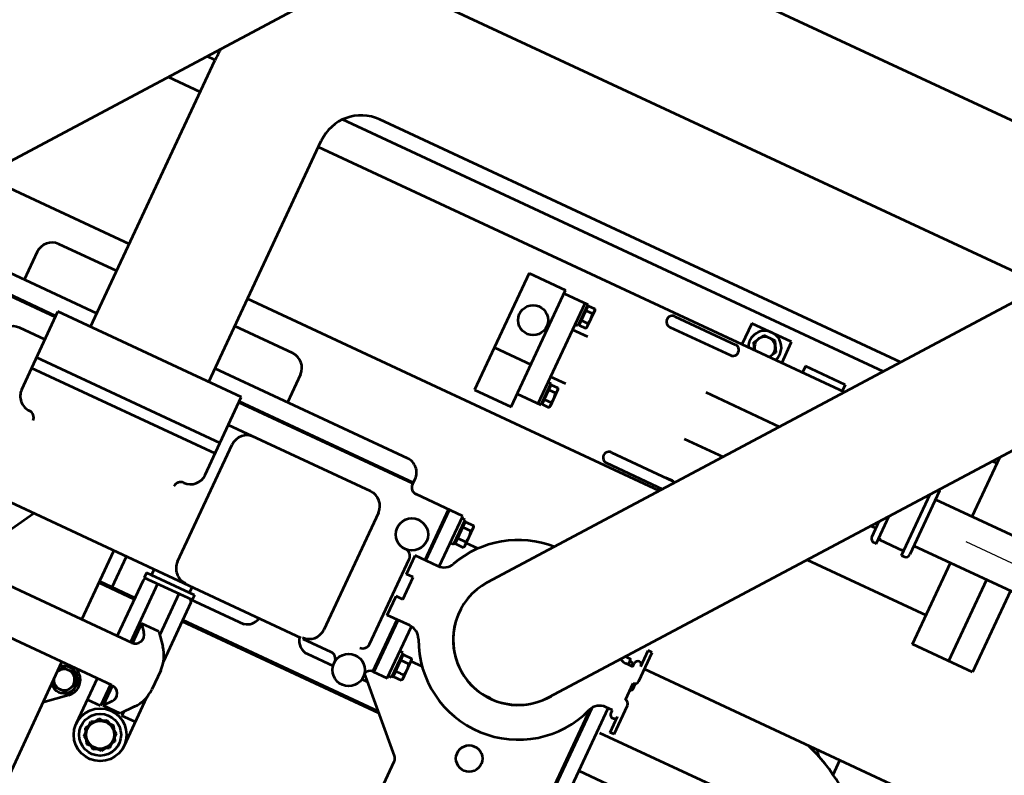
# Model space of a CAD drawing. Units: inches. Extents: x 21 to 692, y 14 to 649.
# Drawn here: x 686 to 687, y 635 to 635 of the extents above; entities that cross this region are included whole.
import ezdxf

# ---------------------------------------------------------------- set-up
doc = ezdxf.new("R2010")
doc.units = ezdxf.units.IN
doc.header["$MEASUREMENT"] = 0
doc.linetypes.add('CENTER', pattern=[2, 1.25, -0.25, 0.25, -0.25])
doc.layers.add('CENTER_LINES', color=3, linetype='CENTER')
doc.layers.add('LE_0007_SHOWN', color=2, linetype='Continuous', lineweight=53)

# ---------------------------------------------------------------- blocks, each defined once
blk = doc.blocks.new('A$C17055F9F')
at = {"layer": 'CENTER_LINES'}
blk.add_line((979.54, 1800.37), (979.54, 1717.43), dxfattribs=at)
at = {"layer": 'LE_0007_SHOWN'}
for p, q in [((1195.76, 1504.42), (739.58, 1847.39)), ((1150.84, 1832.4), (1150.84, 1555.33)), ((1142.33, 1433.36), (676.65, 1783.48)), ((962.09, 1686.19), (962.09, 1780.3)), ((996.99, 1686.19), (996.99, 1780.3)), ((705.9, 1248.03), (705.9, 1761.49)), ((996.99, 1758.9), (1058.24, 1758.9)), ((1058.24, 1758.9), (1058.24, 1713.8)), ((996.99, 1740.9), (1058.24, 1740.9)), ((962.09, 1713.8), (917.26, 1713.8)), ((922.09, 1713.8), (922.09, 1710.17)), ((1058.24, 1713.8), (996.99, 1713.8)), ((1036.39, 1624.24), (1036.39, 1713.8)), ((1161.77, 1702.3), (1150.84, 1702.3)), ((798.47, 1214.45), (798.47, 1691.89)), ((1232.7, 1691.83), (1232.7, 1544.05)), ((955.55, 1686.19), (1003.53, 1686.19)), ((1006.53, 1681.42), (960.33, 1681.42)), ((1001.77, 1680.9), (1001.77, 1681.42)), ((1001.77, 1680.9), (1003.14, 1680.9)), ((1003.14, 1662.9), (1003.14, 1680.9)), ((1006.53, 1681.42), (1006.53, 1683.19)), ((1006.53, 1662.37), (985.66, 1662.37)), ((1001.77, 1662.37), (1001.77, 1662.9)), ((1001.77, 1662.9), (1003.14, 1662.9)), ((1006.53, 1660.61), (1006.53, 1662.37)), ((992, 1657.61), (1003.53, 1657.61)), ((996.99, 1653.86), (996.99, 1657.61)), ((1203.09, 1545.83), (1203.09, 1646.29)), ((887.37, 1625.06), (887.37, 1233.35)), ((898.1, 1616.99), (898.1, 1210.35)), ((922.09, 1598.95), (922.09, 1203.35)), ((917.24, 1597.4), (917.24, 1567.4)), ((917.24, 1597.4), (922.09, 1597.4)), ((917.24, 1567.4), (922.09, 1567.4)), ((962.09, 1513.35), (962.09, 1568.87)), ((906.24, 1551.9), (906.24, 1521.9)), ((922.09, 1551.9), (906.24, 1551.9)), ((1138.3, 1555.33), (1138.3, 1552.33)), ((1159.8, 1555.33), (1138.3, 1555.33)), ((1150.2, 1552.33), (1138.3, 1552.33)), ((1166.73, 1553.92), (1162.34, 1553.92)), ((1175.3, 1552.33), (1162.8, 1552.33)), ((1163.71, 1552.33), (1163.71, 1553.31)), ((1167.84, 1553.31), (1166.73, 1553.92)), ((1167.84, 1552.33), (1167.84, 1553.31)), ((1199.8, 1555.33), (1178.3, 1555.33)), ((1199.8, 1552.33), (1187.9, 1552.33)), ((1199.8, 1555.33), (1199.8, 1552.33)), ((910.1, 1541.03), (917.24, 1545.15)), ((917.24, 1545.15), (922.09, 1542.35)), ((1148.59, 1539.88), (1148.59, 1544.05)), ((1152.7, 1544.05), (1148.59, 1544.05)), ((1152.7, 1547.33), (1150.2, 1547.33)), ((1150.34, 1546.55), (1150.34, 1544.05)), ((1152.7, 1546.55), (1150.34, 1546.55)), ((1150.84, 1547.33), (1150.84, 1546.55)), ((1151.34, 1547.19), (1151.34, 1547.33)), ((1151.34, 1547.19), (1152.7, 1547.19)), ((1152.44, 1546.55), (1152.44, 1547.19)), ((1152.7, 1547.33), (1152.7, 1542.39)), ((1187.9, 1547.33), (1185.4, 1547.33)), ((1185.4, 1547.33), (1185.4, 1542.39)), ((1270.59, 1544.05), (1185.4, 1544.05)), ((910.1, 1532.78), (910.1, 1541.03)), ((996.99, 1513.35), (996.99, 1542.63)), ((917.24, 1528.65), (910.1, 1532.78)), ((922.09, 1531.45), (917.24, 1528.65)), ((1270.59, 1534.05), (1189.87, 1534.05)), ((1270.59, 1533.26), (1191.31, 1533.26)), ((906.24, 1521.9), (922.09, 1521.9)), ((924.09, 1472.42), (924.09, 1518)), ((932.09, 1472.35), (932.09, 1518)), ((1026.39, 1472.46), (1026.39, 1518.05)), ((1026.39, 1518), (1026.39, 1513.35)), ((1034.38, 1472.39), (1034.38, 1514.52)), ((1034.39, 1514.52), (1034.39, 1513.35)), ((1036.39, 1513.01), (1036.39, 1203.35)), ((1213.29, 1468.8), (1213.29, 1464.13)), ((961.84, 1424.45), (961.84, 1413.1)), ((997.24, 1424.45), (997.24, 1413.1)), ((1276.41, 1425.79), (1234.11, 1383.49)), ((1300.58, 1427.26), (1279.95, 1427.26)), ((1124.39, 1417.52), (1124.39, 1408.83)), ((1213.29, 1417.13), (1213.29, 1408.83)), ((941.77, 1397.3), (941.77, 1415.1)), ((1017.31, 1413.1), (941.77, 1413.1)), ((1017.31, 1397.3), (1017.31, 1415.1)), ((1111.34, 1408.22), (1112.44, 1408.83)), ((1111.34, 1402.1), (1111.34, 1408.22)), ((1126.73, 1408.83), (1112.44, 1408.83)), ((1115.46, 1402.1), (1115.46, 1408.22)), ((1123.71, 1402.1), (1123.71, 1408.22)), ((1127.84, 1408.22), (1126.73, 1408.83)), ((1127.84, 1402.1), (1127.84, 1408.22)), ((1211.34, 1408.22), (1212.44, 1408.83)), ((1211.34, 1402.1), (1211.34, 1408.22)), ((1226.73, 1408.83), (1212.44, 1408.83)), ((1215.46, 1402.1), (1215.46, 1408.22)), ((1223.71, 1405.86), (1223.71, 1408.22)), ((1223.71, 1402.1), (1223.71, 1405.74)), ((1227.84, 1408.22), (1226.73, 1408.83)), ((1227.84, 1402.1), (1227.84, 1408.22)), ((1253.53, 1403.22), (1253.53, 1255.9)), ((1254.54, 1403.92), (1254.54, 1255.9)), ((939.24, 1369.9), (939.24, 1397.3)), ((1027.24, 1397.3), (939.24, 1397.3)), ((995.24, 1369.9), (995.24, 1397.3)), ((1027.24, 1369.9), (1027.24, 1397.3)), ((1146.54, 1398.96), (1108.59, 1398.96)), ((1108.59, 1398.96), (1108.59, 1363.76)), ((1110.34, 1401.46), (1110.34, 1398.96)), ((1128.84, 1401.46), (1110.34, 1401.46)), ((1111.34, 1402.1), (1127.84, 1402.1)), ((1112.44, 1401.46), (1112.44, 1402.1)), ((1126.73, 1401.46), (1126.73, 1402.1)), ((1128.84, 1401.46), (1128.84, 1398.96)), ((1146.6, 1398.01), (1146.6, 1380.83)), ((1191.5, 1397.91), (1191.5, 1380.83)), ((1230.59, 1398.96), (1191.58, 1398.96)), ((1228.84, 1401.46), (1210.34, 1401.46)), ((1210.34, 1401.46), (1210.34, 1398.96)), ((1211.34, 1402.1), (1227.84, 1402.1)), ((1212.44, 1401.46), (1212.44, 1402.1)), ((1226.73, 1401.46), (1226.73, 1402.1)), ((1228.84, 1401.46), (1228.84, 1398.96)), ((1230.59, 1388.26), (1230.59, 1398.96)), ((1146.6, 1388.96), (1108.59, 1388.96)), ((1146.6, 1388.26), (1108.59, 1388.26)), ((1177.4, 1385.83), (1160.7, 1385.83)), ((1160.7, 1385.83), (1160.7, 1380.83)), ((1177.4, 1385.83), (1177.4, 1380.83)), ((1230.59, 1388.96), (1191.5, 1388.96)), ((1230.59, 1388.26), (1191.5, 1388.26)), ((1238.53, 1383.59), (1238.53, 1387.91)), ((1160.7, 1380.83), (1146.6, 1380.83)), ((1214.59, 1378.26), (1150.59, 1378.26)), ((1191.5, 1380.83), (1177.4, 1380.83)), ((939.24, 1369.9), (1027.24, 1369.9)), ((1103.59, 1358.76), (1099.34, 1358.76)), ((1102.19, 1358.76), (1102.19, 1227.8)), ((1102.89, 1358.76), (1102.89, 1227.8)), ((1230.59, 1356.81), (1230.59, 1335.66)), ((1238.53, 1342.74), (1238.53, 1361.94)), ((1088.84, 1348.4), (1088.84, 1203.3)), ((1130.84, 1345.8), (1218.84, 1345.8)), ((1119.84, 1334.8), (1119.84, 1227.9)), ((1230.59, 1334.26), (1230.59, 959.72)), ((1238.53, 1254.55), (1238.53, 1294.81)), ((1067.84, 1257.8), (1088.84, 1257.8)), ((1234.85, 1255.9), (1234.85, 1219.9)), ((1234.85, 1255.9), (1238.42, 1255.9)), ((1238.42, 1255.9), (1238.42, 1219.9)), ((1240.42, 1255.9), (1284.65, 1255.9)), ((1290.98, 1256.75), (1305.48, 1256.75)), ((1311.82, 1255.9), (1348.23, 1255.9)), ((1330.23, 1255.9), (1330.23, 1245.9)), ((1233.85, 1252.19), (1230.59, 1252.19)), ((1267.53, 1244.4), (1275.56, 1251.13)), ((1320.91, 1251.13), (1329.22, 1244.16)), ((1345.67, 1247.45), (1348.23, 1248.92)), ((1348.23, 1248.92), (1350.79, 1247.45)), ((1056.84, 1246.9), (1056.84, 1203.3)), ((1238.42, 1245.9), (1269.32, 1245.9)), ((1267.53, 1244.4), (1267.53, 1231.4)), ((1327.15, 1245.9), (1330.23, 1245.9)), ((1329.22, 1244.16), (1329.22, 1231.4)), ((1338.68, 1243.41), (1341.24, 1244.89)), ((1338.68, 1240.45), (1338.68, 1243.41)), ((1341.24, 1244.89), (1342.72, 1247.45)), ((1342.72, 1247.45), (1345.67, 1247.45)), ((1350.79, 1247.45), (1353.75, 1247.45)), ((1353.75, 1247.45), (1355.22, 1244.89)), ((1355.22, 1244.89), (1357.78, 1243.41)), ((1357.78, 1243.41), (1357.78, 1240.45)), ((1218.84, 1235.8), (1130.84, 1235.8)), ((1267.53, 1231.4), (1272.39, 1235.47)), ((1324.08, 1235.71), (1329.22, 1231.4)), ((1337.2, 1237.9), (1338.68, 1240.45)), ((1338.68, 1235.34), (1337.2, 1237.9)), ((1338.68, 1232.38), (1338.68, 1235.34)), ((1357.78, 1240.45), (1359.26, 1237.9)), ((1359.26, 1237.9), (1357.78, 1235.34)), ((1357.78, 1235.34), (1357.78, 1232.38)), ((1238.42, 1229.9), (1282.25, 1229.9)), ((1267.53, 1231.4), (1282.25, 1231.4)), ((1282.25, 1230.88), (1282.25, 1086.91)), ((1314.22, 1231.4), (1329.22, 1231.4)), ((1314.22, 1230.88), (1314.22, 1086.91)), ((1314.22, 1229.9), (1330.23, 1229.9)), ((1330.23, 1229.9), (1330.23, 1219.9)), ((1341.24, 1230.9), (1338.68, 1232.38)), ((1342.72, 1228.35), (1341.24, 1230.9)), ((1345.67, 1228.35), (1342.72, 1228.35)), ((1348.23, 1226.87), (1345.67, 1228.35)), ((1350.79, 1228.35), (1348.23, 1226.87)), ((1353.75, 1228.35), (1350.79, 1228.35)), ((1355.22, 1230.9), (1353.75, 1228.35)), ((1357.78, 1232.38), (1355.22, 1230.9)), ((1195.76, 884.52), (739.58, 1227.49)), ((1098.84, 1227.9), (1098.84, 1089.9)), ((1157.34, 1227.8), (1098.84, 1227.8)), ((1133.36, 1227.9), (1133.36, 1089.9)), ((1141.36, 1227.9), (1141.36, 1089.9)), ((1233.85, 1223.61), (1230.59, 1223.61)), ((1234.85, 1219.9), (1238.42, 1219.9)), ((1240.42, 1219.9), (1282.25, 1219.9)), ((1253.53, 1193.34), (1253.53, 1219.9)), ((1254.54, 1193.34), (1254.54, 1219.9)), ((1314.22, 1219.9), (1348.23, 1219.9)), ((1098.84, 1203.35), (917.37, 1203.35)), ((1253.53, 1202.77), (1230.59, 1202.78)), ((1316.26, 1207.08), (1314.22, 1204.75)), ((1317.4, 1203.97), (1324.54, 1208.09)), ((1317.4, 1195.72), (1317.4, 1203.97)), ((1324.54, 1208.09), (1331.69, 1203.97)), ((1331.69, 1203.97), (1331.69, 1195.72)), ((1332.82, 1207.08), (1344.85, 1193.34)), ((1321.51, 1193.34), (1317.4, 1195.72)), ((1331.69, 1195.72), (1327.57, 1193.34)), ((1282.25, 1193.34), (1230.59, 1193.34)), ((1478.14, 1193.34), (1314.22, 1193.34)), ((1230.59, 1133.08), (1246.59, 1123.85)), ((898.1, 1114.45), (898.1, 1108.31)), ((1098.84, 1114.45), (898.47, 1114.45)), ((922.09, 1090.27), (922.09, 1114.45)), ((1036.39, 1004.34), (1036.39, 1114.45)), ((1056.84, 1114.4), (1056.84, 1070.9)), ((1088.84, 1114.4), (1088.84, 969.4)), ((1157.34, 1089.9), (1098.84, 1089.9)), ((1102.19, 1089.9), (1102.19, 958.4)), ((1102.89, 1089.9), (1102.89, 958.37)), ((1119.84, 1089.9), (1119.84, 1070.9)), ((1102.89, 1082.9), (1102.89, 970.9)), ((1067.84, 1059.8), (1088.84, 1059.8))]:
    blk.add_line(p, q, dxfattribs=at)
at = {"layer": 'LE_0007_SHOWN', "linetype": 'Continuous'}
for p, q in [((942.44, 1420.71), (943.42, 1421.25)), ((942.44, 1415.74), (942.44, 1420.71)), ((943.42, 1421.25), (956.12, 1421.25)), ((946.11, 1415.74), (946.11, 1420.71)), ((953.44, 1415.74), (953.44, 1420.71)), ((957.11, 1420.71), (956.12, 1421.25)), ((957.11, 1415.74), (957.11, 1420.71)), ((1001.98, 1420.71), (1002.96, 1421.25)), ((1001.98, 1415.74), (1001.98, 1420.71)), ((1002.96, 1421.25), (1015.66, 1421.25)), ((1005.65, 1415.74), (1005.65, 1420.71)), ((1012.98, 1415.74), (1012.98, 1420.71)), ((1016.65, 1420.71), (1015.66, 1421.25)), ((1016.65, 1415.74), (1016.65, 1420.71)), ((941.77, 1415.1), (957.77, 1415.1)), ((941.77, 1413.1), (941.77, 1415.1)), ((957.11, 1415.74), (942.44, 1415.74)), ((943.42, 1415.1), (943.42, 1415.74)), ((956.12, 1415.1), (956.12, 1415.74)), ((957.77, 1415.1), (957.77, 1413.1)), ((1001.31, 1415.1), (1017.31, 1415.1)), ((1001.31, 1413.1), (1001.31, 1415.1)), ((1016.65, 1415.74), (1001.98, 1415.74)), ((1002.96, 1415.1), (1002.96, 1415.74)), ((1015.66, 1415.1), (1015.66, 1415.74)), ((1017.31, 1415.1), (1017.31, 1413.1))]:
    blk.add_line(p, q, dxfattribs=at)
at = {"layer": 'LE_0007_SHOWN'}
blk.add_lwpolyline([(1154.5, 1688.22, 0.006193), (1153.82, 1687.73, 0.006413), (1153.18, 1687.23, 0.006643), (1152.55, 1686.72, 0.006885), (1151.96, 1686.21, 0.007138), (1151.38, 1685.69, 0.007402), (1150.84, 1685.17)], format="xyb", dxfattribs=at)
for centre, radius in [((1256.59, 1472.76), 9), ((967.24, 1385.9), 10.25), ((1134.59, 1372.76), 11), ((1236.59, 1372.76), 11), ((1348.23, 1237.9), 18), ((1348.23, 1237.9), 14.29), ((1348.23, 1237.9), 9.55)]:
    blk.add_circle(centre, radius, dxfattribs=at)
for centre, radius, start, end in [((1252.91, 1646.29), 106.97, 90, 162.58562), ((955.55, 1683.19), 3, 90, 113.99041), ((1003.53, 1683.19), 3, 0, 90), ((1003.53, 1660.61), 3, 270, 0), ((1150.2, 1549.83), 2.5, 90, 270), ((1159.8, 1552.33), 3, 0, 90), ((1159.59, 1539.63), 14.29, 73.22126, 78.20353), ((1165.78, 1550.12), 3.8, 57.13795, 122.87472), ((1178.3, 1552.33), 3, 90, 180), ((1187.9, 1549.83), 2.5, 270, 90), ((917.24, 1536.9), 11.25, 64.46001, 295.53779), ((917.24, 1536.9), 7.15, 59.99752, 312.74837), ((1142.7, 1542.39), 10.01, 331.88589, 0), ((1195.4, 1542.39), 10.01, 180, 250.13431), ((1169.11, 1468.89), 68.05, 294.56396, 70.34488), ((928.09, 1518), 4, 0, 180.94553), ((1030.39, 1518), 4, 148.51566, 180.10027), ((1169.04, 1468.89), 44.45, 233.06285, 53.06285), ((1169.1, 1468.9), 44.45, 270, 55.49107), ((928.09, 1472.35), 4, 179.05447, 0), ((1030.38, 1472.39), 4, 179.05447, 0), ((1169.1, 1468.9), 68.11, 183.84992, 245.43764), ((1279.95, 1422.26), 5, 90, 134.9919), ((1113.4, 1405.03), 3.8, 57.12528, 122.87472), ((1119.59, 1394.54), 14.29, 73.22126, 106.77874), ((1125.78, 1405.03), 3.8, 57.13795, 122.87472), ((1136.6, 1397.91), 10, 0, 65.72248), ((1201.5, 1397.91), 9.97, 114.27752, 180), ((1213.4, 1405.03), 3.8, 57.12528, 122.87472), ((1219.59, 1394.54), 14.29, 73.22126, 106.77874), ((1225.78, 1405.03), 3.8, 57.13795, 122.87472), ((1235.59, 1388.26), 5, 180, 252.9442), ((1150.59, 1373.26), 5, 90, 180), ((1214.59, 1373.26), 5, 0, 90), ((1103.59, 1363.76), 5, 270.01146, 0), ((1099.34, 1348.26), 10.5, 90.00546, 180.00546), ((1235.59, 1356.81), 5, 90, 180), ((1130.84, 1334.8), 11, 90, 180), ((1218.84, 1334.8), 11, 0, 89.99479), ((1228.53, 1342.76), 10, 281.87626, 0), ((1228.53, 1292.76), 10, 11.99431, 78.12934), ((1067.84, 1246.9), 10.9, 90, 180), ((1240.42, 1253.9), 2, 90, 180), ((1290.98, 1232.75), 24, 90.00239, 130.00211), ((1305.48, 1232.75), 24, 49.99972, 90.00239), ((1233.85, 1251.19), 1, 0, 90), ((1130.84, 1246.9), 11, 180, 270), ((1218.84, 1246.9), 11.1, 270, 0), ((1276.25, 1230.88), 6, 0, 129.99633), ((1320.22, 1231.11), 6, 50.00981, 180), ((917.37, 1233.35), 30, 180, 270), ((1157.34, 1216.9), 11, 0, 90), ((1233.85, 1224.61), 1, 270, 0), ((1240.42, 1221.9), 2, 180, 270), ((1173.34, 1216.9), 5, 180, 270), ((1324.54, 1199.84), 9.25, 315.35478, 224.64522), ((1324.54, 1199.84), 11, 41.18887, 138.81113), ((1324.54, 1199.84), 7.14, 294.52758, 245.46513), ((898.47, 1214.45), 100, 264.7868, 270), ((1157.34, 1100.9), 11, 270, 0), ((1173.34, 1100.9), 5, 90, 180), ((1067.84, 1070.9), 11, 180, 270), ((1130.84, 1070.9), 11, 180, 270)]:
    blk.add_arc(centre, radius, start, end, dxfattribs=at)
at = {"layer": 'LE_0007_SHOWN', "linetype": 'Continuous'}
for centre, radius, start, end in [((944.27, 1417.87), 3.38, 57.1425, 122.8575), ((949.77, 1408.55), 12.7, 73.22298, 106.77702), ((955.27, 1417.87), 3.38, 57.1425, 122.8575), ((1003.81, 1417.87), 3.38, 57.1425, 122.8575), ((1009.31, 1408.55), 12.7, 73.22298, 106.77702), ((1014.81, 1417.87), 3.38, 57.1425, 122.8575)]:
    blk.add_arc(centre, radius, start, end, dxfattribs=at)
blk = doc.blocks.new('GENERACION')
at = {"xscale": 0.0009999999965558408, "yscale": 0.001000000000203727, "zscale": 0.001, "rotation": 244.9999999989346}
blk.add_blockref('A$C17055F9F', (14.08111, -12.22512), dxfattribs=at)

msp = doc.modelspace()

# ---------------------------------------------------------------- block references
msp.add_blockref('GENERACION', (671.65539, 648.92861))

doc.saveas('drawing.dxf')
